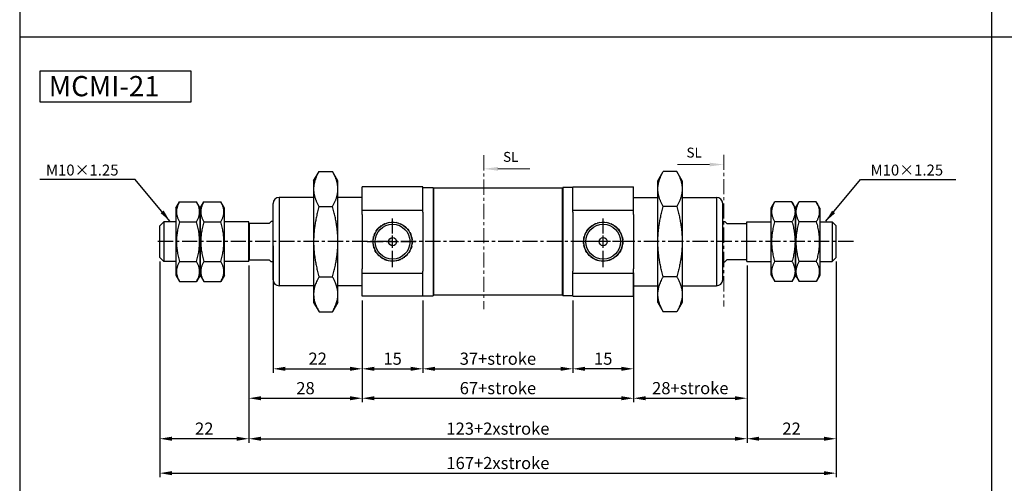
# Model space of a CAD drawing. Extents: x 9 to 694, y -27 to 458.
# Drawn here: x 9 to 253, y 196 to 311 of the extents above; entities that cross this region are included whole.
import ezdxf

# ---------------------------------------------------------------- set-up
doc = ezdxf.new("R2010")
doc.units = 0
doc.header["$LTSCALE"] = 3
doc.header["$MEASUREMENT"] = 0
doc.linetypes.add('CENTER', pattern=[2, 1.25, -0.25, 0.25, -0.25])
doc.linetypes.add('HIDDEN', pattern=[0.375, 0.25, -0.125])
doc.layers.get('0').update_dxf_attribs({"linetype": 'CONTINUOUS'})
for name, color, linetype, lineweight in [('AM_5', 5, 'CONTINUOUS', 15), ('AM_7', 1, 'CENTER', 15), ('DIM', 5, 'CONTINUOUS', 25)]:
    doc.layers.add(name, color=color, linetype=linetype, lineweight=lineweight)
doc.layers.add('CENTER', color=1, linetype='CENTER')
doc.layers.add('HIDDEN', color=3, linetype='HIDDEN')
doc.styles.add('ACISOTS', font='isocp.shx', dxfattribs={"height": 1, "bigfont": 'chineset.shx'})
doc.styles.add('CHINESET', font='simplex', dxfattribs={"bigfont": 'CHINESET.SHX'})
doc.dimstyles.get("Standard").update_dxf_attribs({"dimtxt": 3, "dimasz": 3, "dimexe": 1, "dimexo": 1, "dimgap": 1, "dimtad": 1, "dimdsep": 46, "dimtxsty": 'CHINESET', "dimcen": 1, "dimclrd": 256, "dimclre": 256, "dimclrt": 256, "dimadec": 0, "dimazin": 2, "dimtfac": 1, "dimtofl": 0, "dimtmove": 2, "dimatfit": 3, "dimfxl": 1, "dimtolj": 1, "dimtzin": 0, "dimlwd": -1, "dimlwe": -1, "dimarcsym": 0})

# ---------------------------------------------------------------- blocks, each defined once
blk = doc.blocks.new('*D31')
at = {"layer": 'DIM'}
for p, q in [((94.02, 241.19), (94.02, 223.29)), ((109.02, 241.19), (109.02, 223.29)), ((97.02, 224.29), (106.02, 224.29))]:
    blk.add_line(p, q, dxfattribs=at)
for points in [[(97.02, 224.79), (97.02, 223.79), (94.02, 224.29)], [(106.02, 224.79), (106.02, 223.79), (109.02, 224.29)]]:
    blk.add_solid(points, dxfattribs=at)
at = {"layer": 'DIM', "insert": (101.52, 226.79), "char_height": 3, "attachment_point": 5, "style": 'CHINESET'}
blk.add_mtext('\\A1;15', dxfattribs=at)
blk = doc.blocks.new('*D32')
at = {"layer": 'DIM'}
for p, q in [((72.02, 254.69), (72.02, 223.29)), ((94.02, 241.19), (94.02, 223.29)), ((75.02, 224.29), (91.02, 224.29))]:
    blk.add_line(p, q, dxfattribs=at)
for points in [[(75.02, 224.79), (75.02, 223.79), (72.02, 224.29)], [(91.02, 224.79), (91.02, 223.79), (94.02, 224.29)]]:
    blk.add_solid(points, dxfattribs=at)
at = {"layer": 'DIM', "insert": (83.02, 226.79), "char_height": 3, "attachment_point": 5, "style": 'CHINESET'}
blk.add_mtext('\\A1;22', dxfattribs=at)
blk = doc.blocks.new('*D33')
at = {"layer": 'DIM'}
for p, q in [((66.02, 249.79), (66.02, 216.02)), ((94.02, 241.19), (94.02, 216.02)), ((69.02, 217.02), (91.02, 217.02))]:
    blk.add_line(p, q, dxfattribs=at)
for points in [[(69.02, 217.52), (69.02, 216.52), (66.02, 217.02)], [(91.02, 217.52), (91.02, 216.52), (94.02, 217.02)]]:
    blk.add_solid(points, dxfattribs=at)
at = {"layer": 'DIM', "insert": (80.02, 219.52), "char_height": 3, "attachment_point": 5, "style": 'CHINESET'}
blk.add_mtext('\\A1;28', dxfattribs=at)
blk = doc.blocks.new('*D34')
at = {"layer": 'DIM'}
for p, q in [((44.02, 250.79), (44.02, 206.02)), ((66.02, 249.79), (66.02, 206.02)), ((63.02, 207.02), (47.02, 207.02))]:
    blk.add_line(p, q, dxfattribs=at)
for points in [[(47.02, 207.52), (47.02, 206.52), (44.02, 207.02)], [(63.02, 207.52), (63.02, 206.52), (66.02, 207.02)]]:
    blk.add_solid(points, dxfattribs=at)
at = {"layer": 'DIM', "insert": (55.02, 209.52), "char_height": 3, "attachment_point": 5, "style": 'CHINESET'}
blk.add_mtext('\\A1;22', dxfattribs=at)
blk = doc.blocks.new('*D35')
at = {"layer": 'DIM'}
for p, q in [((161.02, 247.99), (161.02, 216.02)), ((189.02, 249.79), (189.02, 216.02)), ((164.02, 217.02), (186.02, 217.02))]:
    blk.add_line(p, q, dxfattribs=at)
for points in [[(164.02, 217.52), (164.02, 216.52), (161.02, 217.02)], [(186.02, 217.52), (186.02, 216.52), (189.02, 217.02)]]:
    blk.add_solid(points, dxfattribs=at)
at = {"layer": 'DIM', "insert": (175.02, 219.52), "char_height": 3, "attachment_point": 5, "style": 'CHINESET'}
blk.add_mtext('\\A1;28+stroke', dxfattribs=at)
blk = doc.blocks.new('*D36')
at = {"layer": 'DIM'}
for p, q in [((161.02, 247.99), (161.02, 223.29)), ((146.02, 241.19), (146.02, 223.29)), ((158.02, 224.29), (149.02, 224.29))]:
    blk.add_line(p, q, dxfattribs=at)
for points in [[(149.02, 224.79), (149.02, 223.79), (146.02, 224.29)], [(158.02, 224.79), (158.02, 223.79), (161.02, 224.29)]]:
    blk.add_solid(points, dxfattribs=at)
at = {"layer": 'DIM', "insert": (153.52, 226.79), "char_height": 3, "attachment_point": 5, "style": 'CHINESET'}
blk.add_mtext('\\A1;15', dxfattribs=at)
blk = doc.blocks.new('*D37')
at = {"layer": 'DIM'}
for p, q in [((109.02, 241.19), (109.02, 223.29)), ((146.02, 241.19), (146.02, 223.29)), ((112.02, 224.29), (143.02, 224.29))]:
    blk.add_line(p, q, dxfattribs=at)
for points in [[(112.02, 224.79), (112.02, 223.79), (109.02, 224.29)], [(143.02, 224.79), (143.02, 223.79), (146.02, 224.29)]]:
    blk.add_solid(points, dxfattribs=at)
at = {"layer": 'DIM', "insert": (127.52, 226.79), "char_height": 3, "attachment_point": 5, "style": 'CHINESET'}
blk.add_mtext('\\A1;37+stroke', dxfattribs=at)
blk = doc.blocks.new('*D38')
at = {"layer": 'DIM'}
for p, q in [((161.02, 247.99), (161.02, 216.02)), ((94.02, 241.19), (94.02, 216.02)), ((97.02, 217.02), (158.02, 217.02))]:
    blk.add_line(p, q, dxfattribs=at)
for points in [[(97.02, 217.52), (97.02, 216.52), (94.02, 217.02)], [(158.02, 217.52), (158.02, 216.52), (161.02, 217.02)]]:
    blk.add_solid(points, dxfattribs=at)
at = {"layer": 'DIM', "insert": (127.52, 219.52), "char_height": 3, "attachment_point": 5, "style": 'CHINESET'}
blk.add_mtext('\\A1;67+stroke', dxfattribs=at)
blk = doc.blocks.new('*D39')
at = {"layer": 'DIM'}
for p, q in [((44.02, 250.79), (44.02, 197.52)), ((211.02, 250.79), (211.02, 197.52)), ((47.02, 198.52), (208.02, 198.52))]:
    blk.add_line(p, q, dxfattribs=at)
for points in [[(47.02, 199.02), (47.02, 198.02), (44.02, 198.52)], [(208.02, 199.02), (208.02, 198.02), (211.02, 198.52)]]:
    blk.add_solid(points, dxfattribs=at)
at = {"layer": 'DIM', "insert": (127.52, 201.02), "char_height": 3, "attachment_point": 5, "style": 'CHINESET'}
blk.add_mtext('\\A1;167+2xstroke', dxfattribs=at)
blk = doc.blocks.new('*D43')
at = {"layer": 'DIM'}
for p, q in [((66.02, 249.79), (66.02, 206.02)), ((189.02, 249.79), (189.02, 206.02)), ((69.02, 207.02), (186.02, 207.02))]:
    blk.add_line(p, q, dxfattribs=at)
for points in [[(69.02, 207.52), (69.02, 206.52), (66.02, 207.02)], [(186.02, 207.52), (186.02, 206.52), (189.02, 207.02)]]:
    blk.add_solid(points, dxfattribs=at)
at = {"layer": 'DIM', "insert": (127.52, 209.52), "char_height": 3, "attachment_point": 5, "style": 'CHINESET'}
blk.add_mtext('\\A1;123+2xstroke', dxfattribs=at)
blk = doc.blocks.new('*D44')
at = {"layer": 'DIM'}
for p, q in [((211.02, 250.79), (211.02, 206.02)), ((189.02, 249.79), (189.02, 206.02)), ((192.02, 207.02), (208.02, 207.02))]:
    blk.add_line(p, q, dxfattribs=at)
for points in [[(192.02, 207.52), (192.02, 206.52), (189.02, 207.02)], [(208.02, 207.52), (208.02, 206.52), (211.02, 207.02)]]:
    blk.add_solid(points, dxfattribs=at)
at = {"layer": 'DIM', "insert": (200.02, 209.52), "char_height": 3, "attachment_point": 5, "style": 'CHINESET'}
blk.add_mtext('\\A1;22', dxfattribs=at)
blk = doc.blocks.new('A$C32DB4DDB')
at = {"layer": 'AM_5', "color": 5}
blk.add_line((11.4, 0.46), (3.5, 0.46), dxfattribs=at)
at = {"layer": 'AM_5', "color": 5, "lineweight": 35}
blk.add_trace([(3.5, 0.92), (3.5, 0), (0, 0.46)], dxfattribs=at)
at = {"layer": 'AM_5', "color": 5, "insert": (4.77, 1.42), "char_height": 2.45, "attachment_point": 7, "style": 'ACISOTS'}
blk.add_mtext('SL', dxfattribs=at)
blk = doc.blocks.new('A$C3CCE4F98')
at = {"layer": 'AM_5', "color": 5}
blk.add_line((0, 0.46), (7.9, 0.46), dxfattribs=at)
at = {"layer": 'AM_5', "color": 5, "lineweight": 35}
blk.add_trace([(7.9, 0.92), (7.9, 0), (11.4, 0.46)], dxfattribs=at)
at = {"layer": 'AM_5', "color": 5, "insert": (2.2, 1.42), "char_height": 2.45, "attachment_point": 7, "style": 'ACISOTS'}
blk.add_mtext('SL', dxfattribs=at)

msp = doc.modelspace()

# ---------------------------------------------------------------- linework, layer by layer
at = {"color": 4}
for p, q in [((9.454, 458.124), (9.454, 9.123)), ((249.454, 139.202), (249.454, 458.124)), ((9.454, 306.272), (503.111, 306.272))]:
    msp.add_line(p, q, dxfattribs=at)
for p, q in [((82.016, 270.688), (83.356, 273.009)), ((83.356, 273.009), (86.676, 273.009)), ((88.016, 270.688), (86.676, 273.009)), ((167.016, 270.688), (168.356, 273.009)), ((171.676, 273.009), (168.356, 273.009)), ((173.016, 270.688), (171.676, 273.009)), ((82.016, 270.688), (82.016, 268.686)), ((88.016, 268.686), (88.016, 270.688)), ((167.016, 268.686), (167.016, 270.688)), ((173.016, 270.688), (173.016, 268.686)), ((82.016, 268.671), (82.016, 268.686)), ((82.016, 268.671), (82.016, 255.688)), ((88.016, 268.686), (88.016, 268.671)), ((88.016, 255.688), (88.016, 268.671)), ((94.016, 262.944), (94.016, 269.188)), ((109.016, 269.188), (94.016, 269.188)), ((109.016, 262.944), (109.016, 269.188)), ((109.016, 269.088), (111.516, 269.088)), ((111.516, 269.088), (111.516, 255.688)), ((111.516, 268.838), (111.616, 268.938)), ((111.616, 268.938), (111.616, 242.438)), ((143.416, 268.938), (111.616, 268.938)), ((143.416, 268.938), (143.416, 242.438)), ((143.516, 268.838), (143.416, 268.938)), ((143.516, 269.088), (143.516, 255.688)), ((146.016, 269.088), (143.516, 269.088)), ((146.016, 262.944), (146.016, 269.188)), ((146.016, 269.188), (161.016, 269.188)), ((161.016, 262.944), (161.016, 269.188)), ((167.016, 268.686), (167.016, 268.671)), ((167.016, 255.688), (167.016, 268.671)), ((173.016, 268.671), (173.016, 268.686)), ((173.016, 268.671), (173.016, 255.688)), ((48.016, 263.938), (48.919, 265.503)), ((48.919, 265.503), (53.112, 265.503)), ((54.016, 263.938), (53.112, 265.503)), ((54.016, 263.938), (54.919, 265.503)), ((54.919, 265.503), (59.112, 265.503)), ((60.016, 263.938), (59.112, 265.503)), ((72.016, 246.288), (72.016, 265.088)), ((73.516, 266.588), (73.516, 244.788)), ((82.016, 266.588), (73.516, 266.588)), ((94.016, 266.588), (88.016, 266.588)), ((161.016, 266.588), (167.016, 266.588)), ((173.016, 266.588), (181.516, 266.588)), ((181.516, 266.588), (181.516, 244.788)), ((183.016, 246.288), (183.016, 265.088)), ((195.016, 263.938), (195.919, 265.503)), ((200.112, 265.503), (195.919, 265.503)), ((201.016, 263.938), (200.112, 265.503)), ((201.016, 263.938), (201.919, 265.503)), ((206.112, 265.503), (201.919, 265.503)), ((207.016, 263.938), (206.112, 265.503)), ((48.016, 263.938), (48.016, 262.833)), ((48.016, 262.833), (48.016, 247.438)), ((54.016, 262.833), (54.016, 263.938)), ((54.016, 263.938), (54.016, 262.833)), ((54.016, 247.438), (54.016, 262.833)), ((54.016, 262.833), (54.016, 247.438)), ((60.016, 262.833), (60.016, 263.938)), ((60.016, 247.438), (60.016, 262.833)), ((83.356, 264.349), (86.676, 264.349)), ((94.016, 263.438), (109.016, 263.438)), ((94.016, 262.688), (94.016, 262.944)), ((94.016, 262.388), (94.016, 262.688)), ((109.016, 262.944), (109.016, 262.688)), ((109.016, 262.688), (109.016, 262.388)), ((146.016, 263.438), (161.016, 263.438)), ((146.016, 262.944), (146.016, 262.688)), ((146.016, 262.688), (146.016, 262.388)), ((161.016, 262.688), (161.016, 262.944)), ((161.016, 262.388), (161.016, 262.688)), ((171.676, 264.349), (168.356, 264.349)), ((195.016, 262.833), (195.016, 263.938)), ((195.016, 247.438), (195.016, 262.833)), ((201.016, 262.833), (201.016, 263.938)), ((201.016, 263.938), (201.016, 262.833)), ((201.016, 247.438), (201.016, 262.833)), ((201.016, 262.833), (201.016, 247.438)), ((207.016, 263.938), (207.016, 262.833)), ((207.016, 262.833), (207.016, 247.438)), ((44.016, 259.588), (45.016, 260.588)), ((45.016, 260.588), (45.016, 250.788)), ((48.016, 260.588), (45.016, 260.588)), ((48.919, 260.596), (53.112, 260.596)), ((54.919, 260.596), (59.112, 260.596)), ((66.016, 260.588), (60.016, 260.588)), ((66.016, 260.188), (66.016, 260.588)), ((66.016, 251.188), (66.016, 260.188)), ((71.016, 260.188), (66.116, 260.188)), ((66.116, 260.188), (66.116, 251.188)), ((71.016, 260.188), (71.516, 260.688)), ((72.016, 260.688), (71.516, 260.688)), ((94.016, 262.388), (94.016, 248.988)), ((109.016, 262.388), (109.016, 248.988)), ((146.016, 262.388), (146.016, 248.988)), ((161.016, 262.388), (161.016, 248.988)), ((183.016, 260.688), (183.516, 260.688)), ((184.016, 260.188), (183.516, 260.688)), ((184.016, 260.188), (188.916, 260.188)), ((188.916, 260.188), (188.916, 251.188)), ((189.016, 260.188), (189.016, 260.588)), ((189.016, 260.588), (195.016, 260.588)), ((189.016, 251.188), (189.016, 260.188)), ((200.112, 260.596), (195.919, 260.596)), ((206.112, 260.596), (201.919, 260.596)), ((207.016, 260.588), (210.016, 260.588)), ((210.016, 260.588), (210.016, 250.788)), ((211.016, 259.588), (210.016, 260.588)), ((44.016, 251.788), (44.016, 259.588)), ((211.016, 251.788), (211.016, 259.588)), ((82.016, 255.688), (82.016, 240.688)), ((88.016, 240.688), (88.016, 255.688)), ((111.516, 255.688), (111.516, 242.288)), ((143.516, 255.688), (143.516, 242.288)), ((167.016, 240.688), (167.016, 255.688)), ((173.016, 255.688), (173.016, 240.688)), ((44.016, 251.788), (45.016, 250.788)), ((48.016, 250.788), (45.016, 250.788)), ((48.919, 250.781), (53.112, 250.781)), ((54.919, 250.781), (59.112, 250.781)), ((66.016, 250.788), (60.016, 250.788)), ((66.016, 250.788), (66.016, 251.188)), ((66.116, 251.188), (71.016, 251.188)), ((71.016, 251.188), (71.516, 250.688)), ((72.016, 250.688), (71.516, 250.688)), ((183.016, 250.688), (183.516, 250.688)), ((184.016, 251.188), (183.516, 250.688)), ((188.916, 251.188), (184.016, 251.188)), ((189.016, 250.788), (189.016, 251.188)), ((189.016, 250.788), (195.016, 250.788)), ((200.112, 250.781), (195.919, 250.781)), ((206.112, 250.781), (201.919, 250.781)), ((207.016, 250.788), (210.016, 250.788)), ((211.016, 251.788), (210.016, 250.788)), ((94.016, 248.688), (94.016, 248.988)), ((94.016, 248.433), (94.016, 248.688)), ((94.016, 242.188), (94.016, 248.433)), ((109.016, 248.988), (109.016, 248.688)), ((109.016, 248.688), (109.016, 248.433)), ((109.016, 242.188), (109.016, 248.433)), ((146.016, 248.988), (146.016, 248.688)), ((146.016, 248.688), (146.016, 248.433)), ((146.016, 242.188), (146.016, 248.433)), ((161.016, 248.688), (161.016, 248.988)), ((161.016, 248.433), (161.016, 248.688)), ((161.016, 242.188), (161.016, 248.433)), ((48.016, 247.438), (48.919, 245.873)), ((48.919, 245.873), (53.112, 245.873)), ((54.016, 247.438), (53.112, 245.873)), ((54.016, 247.438), (54.919, 245.873)), ((54.919, 245.873), (59.112, 245.873)), ((60.016, 247.438), (59.112, 245.873)), ((83.356, 247.028), (86.676, 247.028)), ((94.016, 247.938), (109.016, 247.938)), ((146.016, 247.938), (161.016, 247.938)), ((171.676, 247.028), (168.356, 247.028)), ((195.016, 247.438), (195.919, 245.873)), ((200.112, 245.873), (195.919, 245.873)), ((201.016, 247.438), (200.112, 245.873)), ((201.016, 247.438), (201.919, 245.873)), ((206.112, 245.873), (201.919, 245.873)), ((207.016, 247.438), (206.112, 245.873)), ((82.016, 244.788), (73.516, 244.788)), ((94.016, 244.788), (88.016, 244.788)), ((161.016, 244.788), (167.016, 244.788)), ((173.016, 244.788), (181.516, 244.788)), ((82.016, 240.688), (83.356, 238.368)), ((88.016, 240.688), (86.676, 238.368)), ((109.016, 242.188), (94.016, 242.188)), ((109.016, 242.288), (111.516, 242.288)), ((111.516, 242.538), (111.616, 242.438)), ((143.416, 242.438), (111.616, 242.438)), ((143.516, 242.538), (143.416, 242.438)), ((146.016, 242.288), (143.516, 242.288)), ((146.016, 242.188), (161.016, 242.188)), ((167.016, 240.688), (168.356, 238.368)), ((173.016, 240.688), (171.676, 238.368)), ((83.356, 238.368), (86.676, 238.368)), ((171.676, 238.368), (168.356, 238.368))]:
    msp.add_line(p, q)
msp.add_lwpolyline([(14.48, 297.901), (51.675, 297.901), (51.675, 290.124), (14.48, 290.124)], close=True)
for centre, radius in [((101.516, 255.688), 4.8), ((153.516, 255.688), 4.8), ((101.516, 255.688), 4.3), ((153.516, 255.688), 4.3), ((101.516, 255.688), 1), ((153.516, 255.688), 1)]:
    msp.add_circle(centre, radius)
for centre, start, end in [((73.516, 265.088), 90, 180), ((181.516, 265.088), 0, 90), ((73.516, 246.288), 180, 270), ((181.516, 246.288), 270, 0)]:
    msp.add_arc(centre, 1.5, start, end)
for points, weights in [([(83.356, 273.009), (82.018, 270.692), (82.016, 268.686)], [1.00277108717, 1.03925763692, 1]), ([(88.016, 268.686), (88.014, 270.692), (86.676, 273.009)], [1, 1.03925763692, 1.00277108717]), ([(167.016, 268.686), (167.018, 270.692), (168.356, 273.009)], [1, 1.03925763692, 1.00277108717]), ([(171.676, 273.009), (173.014, 270.692), (173.016, 268.686)], [1.00277108717, 1.03925763692, 1]), ([(82.016, 268.671), (82.018, 266.665), (83.356, 264.349)], [1, 1.03925766993, 1.00277102581]), ([(86.676, 264.349), (88.014, 266.665), (88.016, 268.671)], [1.00277102581, 1.03925766993, 1]), ([(168.356, 264.349), (167.018, 266.665), (167.016, 268.671)], [1.00277102581, 1.03925766993, 1]), ([(173.016, 268.671), (173.014, 266.665), (171.676, 264.349)], [1, 1.03925766993, 1.00277102581]), ([(48.919, 265.503), (47.503, 263.05), (48.919, 260.596)], [1.0101035153, 1.16636707294, 1.0101035153]), ([(53.112, 260.596), (54.529, 263.05), (53.112, 265.503)], [1.0101035153, 1.16636707294, 1.0101035153]), ([(54.919, 265.503), (53.503, 263.05), (54.919, 260.596)], [1.0101035153, 1.16636707294, 1.0101035153]), ([(59.112, 260.596), (60.529, 263.05), (59.112, 265.503)], [1.0101035153, 1.16636707294, 1.0101035153]), ([(195.919, 260.596), (194.503, 263.05), (195.919, 265.503)], [1.0101035153, 1.16636707294, 1.0101035153]), ([(200.112, 265.503), (201.529, 263.05), (200.112, 260.596)], [1.0101035153, 1.16636707294, 1.0101035153]), ([(201.919, 260.596), (200.503, 263.05), (201.919, 265.503)], [1.0101035153, 1.16636707294, 1.0101035153]), ([(206.112, 265.503), (207.529, 263.05), (206.112, 260.596)], [1.0101035153, 1.16636707294, 1.0101035153]), ([(83.356, 264.349), (82.016, 259.708), (82.016, 255.688)], [1.00277585075, 1.03939438991, 1]), ([(88.016, 255.688), (88.016, 259.708), (86.676, 264.349)], [1, 1.03939438991, 1.00277585075]), ([(167.016, 255.688), (167.016, 259.708), (168.356, 264.349)], [1, 1.03939438991, 1.00277585075]), ([(171.676, 264.349), (173.016, 259.708), (173.016, 255.688)], [1.00277585075, 1.03939438991, 1]), ([(48.919, 260.596), (47.503, 255.688), (48.919, 250.781)], [1.0101035153, 1.16636707294, 1.0101035153]), ([(53.112, 250.781), (54.529, 255.688), (53.112, 260.596)], [1.0101035153, 1.16636707294, 1.0101035153]), ([(54.919, 260.596), (53.503, 255.688), (54.919, 250.781)], [1.0101035153, 1.16636707294, 1.0101035153]), ([(59.112, 250.781), (60.529, 255.688), (59.112, 260.596)], [1.0101035153, 1.16636707294, 1.0101035153]), ([(66.116, 260.188), (66.063, 260.188), (66.016, 260.188)], [1, 1.00029490317, 1]), ([(188.916, 260.188), (188.969, 260.188), (189.016, 260.188)], [1, 1.00029490317, 1]), ([(195.919, 250.781), (194.503, 255.688), (195.919, 260.596)], [1.0101035153, 1.16636707294, 1.0101035153]), ([(200.112, 260.596), (201.529, 255.688), (200.112, 250.781)], [1.0101035153, 1.16636707294, 1.0101035153]), ([(201.919, 250.781), (200.503, 255.688), (201.919, 260.596)], [1.0101035153, 1.16636707294, 1.0101035153]), ([(206.112, 260.596), (207.529, 255.688), (206.112, 250.781)], [1.0101035153, 1.16636707294, 1.0101035153]), ([(82.016, 255.688), (82.016, 251.669), (83.356, 247.028)], [1, 1.03939445604, 1.0027757278]), ([(86.676, 247.028), (88.016, 251.669), (88.016, 255.688)], [1.0027757278, 1.03939445604, 1]), ([(168.356, 247.028), (167.016, 251.669), (167.016, 255.688)], [1.0027757278, 1.03939445604, 1]), ([(173.016, 255.688), (173.016, 251.669), (171.676, 247.028)], [1, 1.03939445604, 1.0027757278]), ([(48.919, 250.781), (47.503, 248.327), (48.919, 245.873)], [1.0101035153, 1.16636707294, 1.0101035153]), ([(53.112, 245.873), (54.529, 248.327), (53.112, 250.781)], [1.0101035153, 1.16636707294, 1.0101035153]), ([(54.919, 250.781), (53.503, 248.327), (54.919, 245.873)], [1.0101035153, 1.16636707294, 1.0101035153]), ([(59.112, 245.873), (60.529, 248.327), (59.112, 250.781)], [1.0101035153, 1.16636707294, 1.0101035153]), ([(66.016, 251.188), (66.063, 251.188), (66.116, 251.188)], [1, 1.00029490317, 1]), ([(189.016, 251.188), (188.969, 251.188), (188.916, 251.188)], [1, 1.00029490317, 1]), ([(195.919, 245.873), (194.503, 248.327), (195.919, 250.781)], [1.0101035153, 1.16636707294, 1.0101035153]), ([(200.112, 250.781), (201.529, 248.327), (200.112, 245.873)], [1.0101035153, 1.16636707294, 1.0101035153]), ([(201.919, 245.873), (200.503, 248.327), (201.919, 250.781)], [1.0101035153, 1.16636707294, 1.0101035153]), ([(206.112, 250.781), (207.529, 248.327), (206.112, 245.873)], [1.0101035153, 1.16636707294, 1.0101035153]), ([(83.356, 247.028), (80.856, 242.698), (83.356, 238.368)], [1.00555337264, 1.16111256163, 1.00555374951]), ([(86.676, 238.368), (89.176, 242.698), (86.676, 247.028)], [1.00555374951, 1.16111256163, 1.00555337264]), ([(168.356, 238.368), (165.856, 242.698), (168.356, 247.028)], [1.00555374951, 1.16111256163, 1.00555337264]), ([(171.676, 247.028), (174.176, 242.698), (171.676, 238.368)], [1.00555337264, 1.16111256163, 1.00555374951]), ([(83.356, 238.368), (83.356, 238.368), (83.356, 238.368)], [1.002767556, 1.00276767856, 1.00276780113]), ([(86.676, 238.368), (86.676, 238.368), (86.676, 238.368)], [1.00276780113, 1.00276767856, 1.002767556]), ([(168.356, 238.368), (168.356, 238.368), (168.356, 238.368)], [1.00276780113, 1.00276767856, 1.002767556]), ([(171.676, 238.368), (171.676, 238.368), (171.676, 238.368)], [1.002767556, 1.00276767856, 1.00276780113])]:
    msp.add_rational_spline(points, weights, degree=2)
at = {"layer": 'AM_7', "color": 2, "linetype": 'CENTER'}
for p, q in [((183.277, 277.146), (183.277, 239.66)), ((124.018, 277.027), (124.018, 239.001))]:
    msp.add_line(p, q, dxfattribs=at)
at = {"layer": 'CENTER'}
for p, q in [((101.516, 257.688), (101.516, 261.988)), ((153.516, 257.688), (153.516, 261.988)), ((215.309, 255.688), (43.016, 255.688)), ((95.216, 255.688), (99.516, 255.688)), ((100.516, 255.688), (102.516, 255.688)), ((101.516, 254.688), (101.516, 256.688)), ((103.516, 255.688), (107.816, 255.688)), ((151.516, 255.688), (147.216, 255.688)), ((154.516, 255.688), (152.516, 255.688)), ((153.516, 254.688), (153.516, 256.688)), ((159.816, 255.688), (155.516, 255.688)), ((101.516, 249.388), (101.516, 253.688)), ((153.516, 249.388), (153.516, 253.688))]:
    msp.add_line(p, q, dxfattribs=at)
at = {"layer": 'CENTER', "linetype": 'CENTER'}
for p, q in [((101.516, 257.988), (101.516, 260.988)), ((153.516, 257.988), (153.516, 260.988)), ((96.216, 255.688), (99.216, 255.688)), ((100.016, 255.688), (103.016, 255.688)), ((101.516, 254.188), (101.516, 257.188)), ((103.816, 255.688), (106.816, 255.688)), ((151.216, 255.688), (148.216, 255.688)), ((155.016, 255.688), (152.016, 255.688)), ((153.516, 254.188), (153.516, 257.188)), ((158.816, 255.688), (155.816, 255.688)), ((101.516, 250.388), (101.516, 253.388)), ((153.516, 250.388), (153.516, 253.388))]:
    msp.add_line(p, q, dxfattribs=at)
at = {"layer": 'HIDDEN', "linetype": 'HIDDEN'}
for centre in [(101.516, 255.688), (153.516, 255.688)]:
    msp.add_circle(centre, 4.85, dxfattribs=at)

# ---------------------------------------------------------------- block references
for name, p in [('A$C32DB4DDB', (124.018, 273.21)), ('A$C3CCE4F98', (171.872, 274.272))]:
    msp.add_blockref(name, p)

# ---------------------------------------------------------------- texts
at = {"style": 'CHINESET'}
msp.add_text('MCMI-21', height=5, dxfattribs=at).set_placement((16.623, 291.59))
at = {"layer": 'DIM', "style": 'CHINESET'}
for p in [(15.93, 272.021), (219.518, 272.021)]:
    msp.add_text('M10×1.25', height=2.7, dxfattribs=at).set_placement(p)

# ---------------------------------------------------------------- dimensions: what is measured, and where the dimension line sits
at = {"layer": 'DIM'}
for base, p1, p2, picture, middle in [((94.016, 224.295), (72.016, 255.688), (94.016, 242.188), '*D32', (83.016, 226.795)), ((44.016, 207.024), (66.016, 250.788), (44.016, 251.788), '*D34', (55.016, 209.524)), ((94.016, 217.024), (66.016, 250.788), (94.016, 242.188), '*D33', (80.016, 219.524)), ((211.016, 207.024), (189.016, 250.788), (211.016, 251.788), '*D44', (200.016, 209.524)), ((146.016, 224.295), (161.016, 248.988), (146.016, 242.188), '*D36', (153.516, 226.795)), ((109.016, 224.295), (94.016, 242.188), (109.016, 242.188), '*D31', (101.516, 226.795))]:
    dim = msp.add_linear_dim(base=base, p1=p1, p2=p2, dimstyle='STANDARD', dxfattribs=at)
    dim.commit()
    dim.dimension.update_dxf_attribs({"geometry": picture, "text_midpoint": middle})
for base, p1, p2, text, picture, middle in [((211.016, 198.519), (44.016, 251.788), (211.016, 251.788), '<>+2xstroke', '*D39', (127.516, 201.019)), ((189.016, 207.024), (66.016, 250.788), (189.016, 250.788), '<>+2xstroke', '*D43', (127.516, 209.524)), ((189.016, 217.024), (161.016, 248.988), (189.016, 250.788), '<>+stroke', '*D35', (175.016, 219.524)), ((161.016, 217.024), (94.016, 242.188), (161.016, 248.988), '<>+stroke', '*D38', (127.516, 219.524)), ((146.016, 224.295), (109.016, 242.188), (146.016, 242.188), '<>+stroke', '*D37', (127.516, 226.795))]:
    dim = msp.add_linear_dim(base=base, p1=p1, p2=p2, text=text, dimstyle='STANDARD', dxfattribs=at)
    dim.commit()
    dim.dimension.update_dxf_attribs({"geometry": picture, "text_midpoint": middle})

# ---------------------------------------------------------------- leaders
for points in [[(46.544, 260.742), (37.963, 271.053), (14.44, 271.053)], [(208.488, 260.742), (217.069, 271.053), (240.592, 271.053)]]:
    msp.add_leader(points, dimstyle='STANDARD', dxfattribs=at)

doc.saveas('drawing.dxf')
